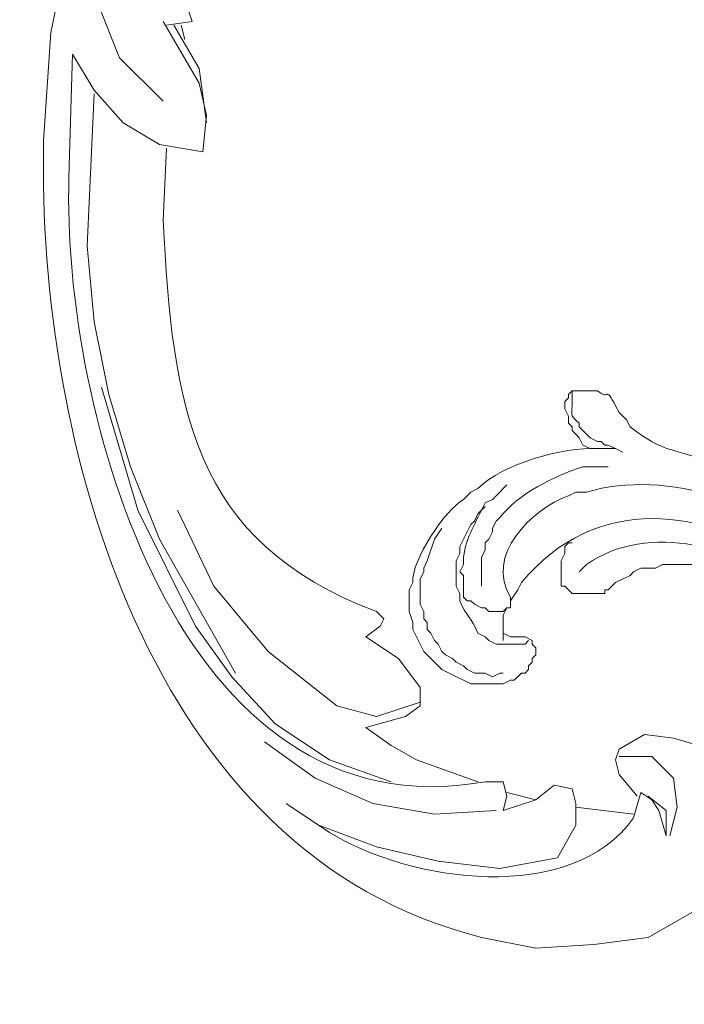
# Model space of a CAD drawing. Units: centimetres. Extents: x 205 to 372, y -62 to 174.
# Drawn here: x 265 to 272, y 10 to 19 of the extents above; entities that cross this region are included whole.
import ezdxf

# ---------------------------------------------------------------- set-up
doc = ezdxf.new("R2010")
doc.units = ezdxf.units.CM
doc.header["$MEASUREMENT"] = 0
doc.layers.add('layer 1', color=7, linetype='Continuous')

msp = doc.modelspace()

# ---------------------------------------------------------------- linework, layer by layer
at = {"layer": 'layer 1', "color": 250, "lineweight": 20}
msp.add_open_spline([(204.71474, -61.77029), (204.71474, -61.77029), (204.71474, 174.41542), (204.71474, 174.41542), (204.71474, 174.41542), (204.71474, 174.41542), (371.71473, 174.41542), (371.71473, 174.41542), (371.71473, 174.41542), (371.71473, 174.41542), (371.71473, -61.77029), (371.71473, -61.77029), (371.71473, -61.77029), (371.71473, -61.77029), (204.71474, -61.77029), (204.71474, -61.77029)], degree=3, knots=[0, 0, 0, 0, 0.2, 0.2, 0.2, 0.2, 0.4, 0.4, 0.4, 0.4, 0.6, 0.6, 0.6, 0.6, 1, 1, 1, 1], dxfattribs=at)
at = {"layer": 'layer 1', "lineweight": 20}
for points, knots in [([(266.86242, 19.60761), (266.86242, 19.60761), (267.03498, 20.60871), (267.03498, 20.60871), (267.03498, 20.60871), (267.03498, 20.60871), (267.34568, 21.60982), (267.34568, 21.60982), (267.34568, 21.60982), (267.34568, 21.60982), (267.75996, 22.57651), (267.75996, 22.57651), (267.75996, 22.57651), (267.75996, 22.57651), (268.2778, 23.47405), (268.2778, 23.47405), (268.2778, 23.47405), (268.2778, 23.47405), (268.9682, 24.26819), (268.9682, 24.26819), (268.9682, 24.26819), (268.9682, 24.26819), (269.38248, 24.57889), (269.38248, 24.57889), (269.38248, 24.57889), (269.38248, 24.57889), (269.90032, 24.68246), (269.90032, 24.68246), (269.90032, 24.68246), (269.90032, 24.68246), (270.14203, 24.61331), (270.14203, 24.61331), (270.14203, 24.61331), (270.14203, 24.61331), (270.31459, 24.40617), (270.31459, 24.40617), (270.31459, 24.40617), (270.31459, 24.40617), (270.41816, 24.33718), (270.41816, 24.33718), (270.41816, 24.33718), (270.41816, 24.33718), (270.55631, 24.33718), (270.55631, 24.33718), (270.55631, 24.33718), (270.55631, 24.33718), (270.79802, 24.40617), (270.79802, 24.40617), (270.79802, 24.40617), (270.79802, 24.40617), (270.936, 24.61331), (270.936, 24.61331), (270.936, 24.61331), (270.936, 24.61331), (270.97058, 24.8896), (270.97058, 24.8896), (270.97058, 24.8896), (270.97058, 24.8896), (270.90159, 25.13115), (270.90159, 25.13115), (270.90159, 25.13115), (269.14549, 27.24232), (266.85606, 23.73648), (266.34457, 22.19682), (266.34457, 22.19682), (266.34457, 22.19682), (265.99929, 21.23012), (265.99929, 21.23012), (265.99929, 21.23012), (265.99929, 21.23012), (265.58502, 19.22775), (265.58502, 19.22775), (265.58502, 19.22775), (265.58502, 19.22775), (265.51603, 18.19206), (265.51603, 18.19206), (265.51603, 18.19206), (265.45437, 15.31579), (266.51713, 11.38655), (269.69318, 10.59715), (269.69318, 10.59715), (269.69318, 10.59715), (270.21102, 10.49358), (270.21102, 10.49358), (270.21102, 10.49358), (270.21102, 10.49358), (270.76344, 10.52799), (270.76344, 10.52799), (270.76344, 10.52799), (270.76344, 10.52799), (271.28129, 10.59715), (271.28129, 10.59715), (271.28129, 10.59715), (271.28129, 10.59715), (271.76455, 10.87327), (271.76455, 10.87327), (271.76455, 10.87327), (271.76455, 10.87327), (272.07526, 11.25297), (272.07526, 11.25297), (272.07526, 11.25297), (272.07526, 11.25297), (272.14441, 11.77081), (272.14441, 11.77081), (272.14441, 11.77081), (272.14441, 11.77081), (272.10983, 12.01253), (272.10983, 12.01253), (272.10983, 12.01253), (272.10983, 12.01253), (271.97169, 12.25424), (271.97169, 12.25424), (271.97169, 12.25424), (271.97169, 12.25424), (271.76455, 12.4268), (271.76455, 12.4268), (271.76455, 12.4268), (271.76455, 12.4268), (271.523, 12.49579), (271.523, 12.49579), (271.523, 12.49579), (271.523, 12.49579), (271.24671, 12.53037), (271.24671, 12.53037), (271.24671, 12.53037), (271.24671, 12.53037), (271.00516, 12.39222), (271.00516, 12.39222), (271.00516, 12.39222), (271.00516, 12.39222), (270.97058, 12.28866), (270.97058, 12.28866), (270.97058, 12.28866), (270.97058, 12.28866), (271.00516, 12.15067), (271.00516, 12.15067), (271.00516, 12.15067), (271.00516, 12.15067), (271.17772, 11.94354), (271.17772, 11.94354)], [0, 0, 0, 0, 0.0277778, 0.0277778, 0.0277778, 0.0277778, 0.0555556, 0.0555556, 0.0555556, 0.0555556, 0.0833333, 0.0833333, 0.0833333, 0.0833333, 0.1111111, 0.1111111, 0.1111111, 0.1111111, 0.1388889, 0.1388889, 0.1388889, 0.1388889, 0.1666667, 0.1666667, 0.1666667, 0.1666667, 0.1944444, 0.1944444, 0.1944444, 0.1944444, 0.2222222, 0.2222222, 0.2222222, 0.2222222, 0.25, 0.25, 0.25, 0.25, 0.2777778, 0.2777778, 0.2777778, 0.2777778, 0.3055556, 0.3055556, 0.3055556, 0.3055556, 0.3333333, 0.3333333, 0.3333333, 0.3333333, 0.3611111, 0.3611111, 0.3611111, 0.3611111, 0.3888889, 0.3888889, 0.3888889, 0.3888889, 0.4166667, 0.4166667, 0.4166667, 0.4166667, 0.4444444, 0.4444444, 0.4444444, 0.4444444, 0.4722222, 0.4722222, 0.4722222, 0.4722222, 0.5, 0.5, 0.5, 0.5, 0.5277778, 0.5277778, 0.5277778, 0.5277778, 0.5555556, 0.5555556, 0.5555556, 0.5555556, 0.5833333, 0.5833333, 0.5833333, 0.5833333, 0.6111111, 0.6111111, 0.6111111, 0.6111111, 0.6388889, 0.6388889, 0.6388889, 0.6388889, 0.6666667, 0.6666667, 0.6666667, 0.6666667, 0.6944444, 0.6944444, 0.6944444, 0.6944444, 0.7222222, 0.7222222, 0.7222222, 0.7222222, 0.75, 0.75, 0.75, 0.75, 0.7777778, 0.7777778, 0.7777778, 0.7777778, 0.8055556, 0.8055556, 0.8055556, 0.8055556, 0.8333333, 0.8333333, 0.8333333, 0.8333333, 0.8611111, 0.8611111, 0.8611111, 0.8611111, 0.8888889, 0.8888889, 0.8888889, 0.8888889, 0.9166667, 0.9166667, 0.9166667, 0.9166667, 0.9444444, 0.9444444, 0.9444444, 0.9444444, 1, 1, 1, 1]), ([(266.93141, 19.33131), (266.93141, 19.33131), (266.82784, 19.64202), (266.82784, 19.64202), (266.82784, 19.64202), (266.02229, 20.90963), (266.91591, 22.77957), (267.5874, 23.88833), (267.5874, 23.88833), (267.5874, 23.88833), (268.03608, 24.40617), (268.03608, 24.40617)], [0, 0, 0, 0, 0.25, 0.25, 0.25, 0.25, 0.5, 0.5, 0.5, 0.5, 1, 1, 1, 1]), ([(266.65528, 18.57192), (266.65528, 18.57192), (266.24101, 18.98619), (266.24101, 18.98619), (266.24101, 18.98619), (266.24101, 18.98619), (266.03387, 19.50404), (266.03387, 19.50404), (266.03387, 19.50404), (266.03387, 19.50404), (265.9303, 20.05629), (265.9303, 20.05629), (265.9303, 20.05629), (265.9303, 20.05629), (265.96471, 20.64329), (265.96471, 20.64329)], [0, 0, 0, 0, 0.2, 0.2, 0.2, 0.2, 0.4, 0.4, 0.4, 0.4, 0.6, 0.6, 0.6, 0.6, 1, 1, 1, 1]), ([(267.03498, 18.08849), (267.03498, 18.08849), (267.06955, 18.43377), (267.06955, 18.43377), (267.06955, 18.43377), (267.06955, 18.43377), (267.0004, 18.74448), (267.0004, 18.74448), (267.0004, 18.74448), (267.0004, 18.74448), (266.65528, 19.33131), (266.65528, 19.33131)], [0, 0, 0, 0, 0.25, 0.25, 0.25, 0.25, 0.5, 0.5, 0.5, 0.5, 1, 1, 1, 1]), ([(267.06955, 18.36478), (267.06955, 18.36478), (267.0004, 18.88263), (267.0004, 18.88263), (267.0004, 18.88263), (267.0004, 18.88263), (266.75885, 19.2969), (266.75885, 19.2969)], [0, 0, 0, 0, 0.3333333, 0.3333333, 0.3333333, 0.3333333, 1, 1, 1, 1]), ([(269.90032, 11.80539), (269.90032, 11.80539), (269.93489, 11.94354), (269.93489, 11.94354), (269.93489, 11.94354), (269.93489, 11.94354), (269.90032, 12.08152), (269.90032, 12.08152), (269.90032, 12.08152), (269.90032, 12.08152), (269.72776, 12.08152), (269.72776, 12.08152), (269.72776, 12.08152), (266.79049, 11.54525), (265.68744, 15.6552), (265.75758, 17.84694), (265.75758, 17.84694), (265.75758, 17.84694), (265.79216, 19.02061), (265.79216, 19.02061)], [0, 0, 0, 0, 0.1666667, 0.1666667, 0.1666667, 0.1666667, 0.3333333, 0.3333333, 0.3333333, 0.3333333, 0.5, 0.5, 0.5, 0.5, 0.6666667, 0.6666667, 0.6666667, 0.6666667, 1, 1, 1, 1]), ([(265.79216, 19.02061), (265.79216, 19.02061), (265.99929, 18.67549), (265.99929, 18.67549), (265.99929, 18.67549), (265.99929, 18.67549), (266.27542, 18.36478), (266.27542, 18.36478), (266.27542, 18.36478), (266.27542, 18.36478), (266.6207, 18.15765), (266.6207, 18.15765), (266.6207, 18.15765), (266.6207, 18.15765), (267.03498, 18.08849), (267.03498, 18.08849)], [0, 0, 0, 0, 0.2, 0.2, 0.2, 0.2, 0.4, 0.4, 0.4, 0.4, 0.6, 0.6, 0.6, 0.6, 1, 1, 1, 1]), ([(265.99929, 18.64091), (265.99929, 18.64091), (265.9303, 17.19095), (265.9303, 17.19095), (265.9303, 17.19095), (265.9303, 17.19095), (265.99929, 16.46597), (265.99929, 16.46597), (265.99929, 16.46597), (265.99929, 16.46597), (266.13744, 15.77557), (266.13744, 15.77557), (266.13744, 15.77557), (266.13744, 15.77557), (266.34457, 15.08501), (266.34457, 15.08501), (266.34457, 15.08501), (266.34457, 15.08501), (266.6207, 14.3946), (266.6207, 14.3946), (266.6207, 14.3946), (266.6207, 14.3946), (267.34568, 13.1172), (267.34568, 13.1172)], [0, 0, 0, 0, 0.1428571, 0.1428571, 0.1428571, 0.1428571, 0.2857143, 0.2857143, 0.2857143, 0.2857143, 0.4285714, 0.4285714, 0.4285714, 0.4285714, 0.5714286, 0.5714286, 0.5714286, 0.5714286, 0.7142857, 0.7142857, 0.7142857, 0.7142857, 1, 1, 1, 1]), ([(268.5885, 13.46249), (268.5885, 13.46249), (268.72665, 13.56606), (268.72665, 13.56606), (268.72665, 13.56606), (268.72665, 13.56606), (268.76106, 13.63505), (268.76106, 13.63505), (268.76106, 13.63505), (268.76106, 13.63505), (268.69207, 13.7042), (268.69207, 13.7042), (268.69207, 13.7042), (266.91004, 14.36981), (266.75069, 15.67657), (266.65528, 17.43267), (266.65528, 17.43267), (266.65528, 17.43267), (266.68969, 18.12307), (266.68969, 18.12307)], [0, 0, 0, 0, 0.1666667, 0.1666667, 0.1666667, 0.1666667, 0.3333333, 0.3333333, 0.3333333, 0.3333333, 0.5, 0.5, 0.5, 0.5, 0.6666667, 0.6666667, 0.6666667, 0.6666667, 1, 1, 1, 1]), ([(273.45622, 10.11372), (273.45622, 10.11372), (273.42165, 10.11372), (273.42165, 10.11372), (273.42165, 10.11372), (273.42165, 10.11372), (273.28366, 10.25186), (273.28366, 10.25186), (273.28366, 10.25186), (273.28366, 10.25186), (273.28366, 10.28644), (273.28366, 10.28644), (273.28366, 10.28644), (273.28366, 10.28644), (273.24909, 10.28644), (273.24909, 10.28644), (273.24909, 10.28644), (273.24909, 10.28644), (273.24909, 10.32085), (273.24909, 10.32085), (273.24909, 10.32085), (273.24909, 10.32085), (273.1801, 10.32085), (273.1801, 10.32085), (273.1801, 10.32085), (273.14323, 10.27192), (273.02809, 10.27144), (273.04195, 10.18287), (273.04195, 10.18287), (273.04195, 10.18287), (273.00737, 10.1483), (273.00737, 10.1483), (273.00737, 10.1483), (273.00737, 10.1483), (273.00737, 9.90658), (273.00737, 9.90658), (273.00737, 9.90658), (273.00737, 9.90658), (273.07653, 9.83759), (273.07653, 9.83759), (273.07653, 9.83759), (273.07653, 9.83759), (273.07653, 9.80301), (273.07653, 9.80301), (273.07653, 9.80301), (273.07653, 9.80301), (273.11094, 9.80301), (273.11094, 9.80301), (273.11094, 9.80301), (273.11094, 9.80301), (273.1801, 9.73402), (273.1801, 9.73402), (273.1801, 9.73402), (273.1801, 9.73402), (273.21451, 9.73402), (273.21451, 9.73402), (273.21451, 9.73402), (273.40159, 9.62295), (273.48493, 9.67824), (273.69794, 9.66503), (273.69794, 9.66503), (273.69794, 9.66503), (273.76693, 9.69944), (273.76693, 9.69944), (273.76693, 9.69944), (273.76693, 9.69944), (273.83592, 9.73402), (273.83592, 9.73402), (273.83592, 9.73402), (273.98385, 9.79323), (274.17484, 9.96008), (274.28477, 10.0793), (274.28477, 10.0793), (274.28477, 10.0793), (274.31935, 10.1483), (274.31935, 10.1483), (274.31935, 10.1483), (274.31935, 10.1483), (274.38834, 10.21729), (274.38834, 10.21729), (274.38834, 10.21729), (274.38834, 10.21729), (274.42292, 10.28644), (274.42292, 10.28644), (274.42292, 10.28644), (274.83474, 11.00278), (274.81289, 11.70182), (274.52649, 12.46138), (274.52649, 12.46138), (274.52649, 12.46138), (274.45733, 12.59936), (274.45733, 12.59936), (274.45733, 12.59936), (274.45733, 12.59936), (274.42292, 12.73751), (274.42292, 12.73751), (274.42292, 12.73751), (274.42292, 12.73751), (274.35376, 12.91007), (274.35376, 12.91007), (274.35376, 12.91007), (274.35376, 12.91007), (274.28477, 13.04821), (274.28477, 13.04821), (274.28477, 13.04821), (273.88599, 13.81756), (273.15009, 14.56031), (272.35155, 14.91245), (272.35155, 14.91245), (272.35155, 14.91245), (272.2134, 14.98144), (272.2134, 14.98144), (272.2134, 14.98144), (272.2134, 14.98144), (272.07526, 15.05059), (272.07526, 15.05059), (272.07526, 15.05059), (272.07526, 15.05059), (271.9027, 15.11958), (271.9027, 15.11958), (271.9027, 15.11958), (271.44292, 15.28986), (271.47228, 15.19901), (271.10873, 15.46487), (271.10873, 15.46487), (271.10873, 15.46487), (271.07415, 15.53386), (271.07415, 15.53386), (271.07415, 15.53386), (271.07415, 15.53386), (271.00516, 15.60285), (271.00516, 15.60285), (271.00516, 15.60285), (270.84516, 15.90377), (270.94008, 15.69435), (270.79802, 15.80999), (270.79802, 15.80999), (270.79802, 15.80999), (270.55631, 15.80999), (270.55631, 15.80999)], [0, 0, 0, 0, 0.0277778, 0.0277778, 0.0277778, 0.0277778, 0.0555556, 0.0555556, 0.0555556, 0.0555556, 0.0833333, 0.0833333, 0.0833333, 0.0833333, 0.1111111, 0.1111111, 0.1111111, 0.1111111, 0.1388889, 0.1388889, 0.1388889, 0.1388889, 0.1666667, 0.1666667, 0.1666667, 0.1666667, 0.1944444, 0.1944444, 0.1944444, 0.1944444, 0.2222222, 0.2222222, 0.2222222, 0.2222222, 0.25, 0.25, 0.25, 0.25, 0.2777778, 0.2777778, 0.2777778, 0.2777778, 0.3055556, 0.3055556, 0.3055556, 0.3055556, 0.3333333, 0.3333333, 0.3333333, 0.3333333, 0.3611111, 0.3611111, 0.3611111, 0.3611111, 0.3888889, 0.3888889, 0.3888889, 0.3888889, 0.4166667, 0.4166667, 0.4166667, 0.4166667, 0.4444444, 0.4444444, 0.4444444, 0.4444444, 0.4722222, 0.4722222, 0.4722222, 0.4722222, 0.5, 0.5, 0.5, 0.5, 0.5277778, 0.5277778, 0.5277778, 0.5277778, 0.5555556, 0.5555556, 0.5555556, 0.5555556, 0.5833333, 0.5833333, 0.5833333, 0.5833333, 0.6111111, 0.6111111, 0.6111111, 0.6111111, 0.6388889, 0.6388889, 0.6388889, 0.6388889, 0.6666667, 0.6666667, 0.6666667, 0.6666667, 0.6944444, 0.6944444, 0.6944444, 0.6944444, 0.7222222, 0.7222222, 0.7222222, 0.7222222, 0.75, 0.75, 0.75, 0.75, 0.7777778, 0.7777778, 0.7777778, 0.7777778, 0.8055556, 0.8055556, 0.8055556, 0.8055556, 0.8333333, 0.8333333, 0.8333333, 0.8333333, 0.8611111, 0.8611111, 0.8611111, 0.8611111, 0.8888889, 0.8888889, 0.8888889, 0.8888889, 0.9166667, 0.9166667, 0.9166667, 0.9166667, 0.9444444, 0.9444444, 0.9444444, 0.9444444, 1, 1, 1, 1]), ([(268.83022, 12.08152), (268.83022, 12.08152), (268.24322, 12.28866), (268.24322, 12.28866), (268.24322, 12.28866), (268.24322, 12.28866), (267.72538, 12.63394), (267.72538, 12.63394), (267.72538, 12.63394), (267.72538, 12.63394), (267.31111, 13.08279), (267.31111, 13.08279), (267.31111, 13.08279), (267.31111, 13.08279), (266.96599, 13.56606), (266.96599, 13.56606), (266.96599, 13.56606), (266.96599, 13.56606), (266.41357, 14.67073), (266.41357, 14.67073), (266.41357, 14.67073), (266.41357, 14.67073), (266.06828, 15.84456), (266.06828, 15.84456)], [0, 0, 0, 0, 0.1428571, 0.1428571, 0.1428571, 0.1428571, 0.2857143, 0.2857143, 0.2857143, 0.2857143, 0.4285714, 0.4285714, 0.4285714, 0.4285714, 0.5714286, 0.5714286, 0.5714286, 0.5714286, 0.7142857, 0.7142857, 0.7142857, 0.7142857, 1, 1, 1, 1]), ([(270.72887, 15.25773), (270.72887, 15.25773), (270.65987, 15.29214), (270.65987, 15.29214), (270.65987, 15.29214), (270.65987, 15.29214), (270.6253, 15.3613), (270.6253, 15.3613), (270.6253, 15.3613), (270.6253, 15.3613), (270.59088, 15.39571), (270.59088, 15.39571), (270.59088, 15.39571), (270.59088, 15.39571), (270.55631, 15.43029), (270.55631, 15.43029), (270.55631, 15.43029), (270.55631, 15.43029), (270.55631, 15.46487), (270.55631, 15.46487), (270.55631, 15.46487), (270.55631, 15.46487), (270.52173, 15.49928), (270.52173, 15.49928), (270.52173, 15.49928), (270.52173, 15.49928), (270.52173, 15.56843), (270.52173, 15.56843), (270.52173, 15.56843), (270.52173, 15.56843), (270.48731, 15.63743), (270.48731, 15.63743), (270.48731, 15.63743), (270.48731, 15.63743), (270.48731, 15.70642), (270.48731, 15.70642), (270.48731, 15.70642), (270.48731, 15.70642), (270.52173, 15.74099), (270.52173, 15.74099), (270.52173, 15.74099), (270.52173, 15.74099), (270.52173, 15.77557), (270.52173, 15.77557), (270.52173, 15.77557), (270.52173, 15.77557), (270.55631, 15.80999), (270.55631, 15.80999)], [0, 0, 0, 0, 0.0769231, 0.0769231, 0.0769231, 0.0769231, 0.1538462, 0.1538462, 0.1538462, 0.1538462, 0.2307692, 0.2307692, 0.2307692, 0.2307692, 0.3076923, 0.3076923, 0.3076923, 0.3076923, 0.3846154, 0.3846154, 0.3846154, 0.3846154, 0.4615385, 0.4615385, 0.4615385, 0.4615385, 0.5384615, 0.5384615, 0.5384615, 0.5384615, 0.6153846, 0.6153846, 0.6153846, 0.6153846, 0.6923077, 0.6923077, 0.6923077, 0.6923077, 0.7692308, 0.7692308, 0.7692308, 0.7692308, 0.8461538, 0.8461538, 0.8461538, 0.8461538, 1, 1, 1, 1]), ([(270.55631, 15.80999), (270.55631, 15.80999), (270.55631, 15.70642), (270.55631, 15.70642), (270.55631, 15.70642), (270.56316, 15.59029), (270.5183, 15.58442), (270.6253, 15.49928), (270.6253, 15.49928), (270.6253, 15.49928), (270.6253, 15.46487), (270.6253, 15.46487), (270.6253, 15.46487), (270.6253, 15.46487), (270.65987, 15.43029), (270.65987, 15.43029), (270.65987, 15.43029), (270.65987, 15.43029), (270.69445, 15.39571), (270.69445, 15.39571), (270.69445, 15.39571), (270.69445, 15.39571), (270.72887, 15.3613), (270.72887, 15.3613), (270.72887, 15.3613), (270.72887, 15.3613), (270.79802, 15.32672), (270.79802, 15.32672), (270.79802, 15.32672), (270.79802, 15.32672), (270.83243, 15.32672), (270.83243, 15.32672), (270.83243, 15.32672), (270.83243, 15.32672), (270.86701, 15.29214), (270.86701, 15.29214), (270.86701, 15.29214), (270.86701, 15.29214), (270.90159, 15.29214), (270.90159, 15.29214), (270.90159, 15.29214), (270.90159, 15.29214), (270.97058, 15.25773), (270.97058, 15.25773)], [0, 0, 0, 0, 0.0833333, 0.0833333, 0.0833333, 0.0833333, 0.1666667, 0.1666667, 0.1666667, 0.1666667, 0.25, 0.25, 0.25, 0.25, 0.3333333, 0.3333333, 0.3333333, 0.3333333, 0.4166667, 0.4166667, 0.4166667, 0.4166667, 0.5, 0.5, 0.5, 0.5, 0.5833333, 0.5833333, 0.5833333, 0.5833333, 0.6666667, 0.6666667, 0.6666667, 0.6666667, 0.75, 0.75, 0.75, 0.75, 0.8333333, 0.8333333, 0.8333333, 0.8333333, 1, 1, 1, 1]), ([(269.90032, 13.49706), (269.90032, 13.49706), (269.96947, 13.46249), (269.96947, 13.46249), (269.96947, 13.46249), (269.96947, 13.46249), (270.10745, 13.46249), (270.10745, 13.46249), (270.10745, 13.46249), (270.10745, 13.46249), (270.17661, 13.42791), (270.17661, 13.42791), (270.17661, 13.42791), (270.17661, 13.42791), (270.17661, 13.3935), (270.17661, 13.3935), (270.17661, 13.3935), (270.17661, 13.3935), (270.21102, 13.35892), (270.21102, 13.35892), (270.21102, 13.35892), (270.21102, 13.35892), (270.21102, 13.28993), (270.21102, 13.28993), (270.21102, 13.28993), (270.21102, 13.28993), (270.17661, 13.25535), (270.17661, 13.25535), (270.17661, 13.25535), (270.17661, 13.25535), (270.17661, 13.22077), (270.17661, 13.22077), (270.17661, 13.22077), (270.17661, 13.22077), (270.14203, 13.18636), (270.14203, 13.18636), (270.14203, 13.18636), (270.14203, 13.18636), (270.14203, 13.15178), (270.14203, 13.15178), (270.14203, 13.15178), (270.14203, 13.15178), (270.10745, 13.1172), (270.10745, 13.1172), (270.10745, 13.1172), (270.10745, 13.1172), (270.07304, 13.1172), (270.07304, 13.1172), (270.07304, 13.1172), (270.07304, 13.1172), (270.00389, 13.04821), (270.00389, 13.04821), (270.00389, 13.04821), (270.00389, 13.04821), (269.96947, 13.04821), (269.96947, 13.04821), (269.96947, 13.04821), (269.96947, 13.04821), (269.90032, 13.01364), (269.90032, 13.01364), (269.90032, 13.01364), (269.90032, 13.01364), (269.58961, 13.01364), (269.58961, 13.01364), (269.58961, 13.01364), (269.58961, 13.01364), (269.38248, 13.1172), (269.38248, 13.1172), (269.38248, 13.1172), (269.38248, 13.1172), (269.31348, 13.15178), (269.31348, 13.15178), (269.31348, 13.15178), (269.31348, 13.15178), (269.14092, 13.32434), (269.14092, 13.32434), (269.14092, 13.32434), (269.14092, 13.32434), (269.03736, 13.53148), (269.03736, 13.53148), (269.03736, 13.53148), (269.03736, 13.53148), (269.03736, 13.60063), (269.03736, 13.60063), (269.03736, 13.60063), (269.03736, 13.60063), (269.00278, 13.7042), (269.00278, 13.7042), (269.00278, 13.7042), (269.00278, 13.7042), (269.00278, 13.91134), (269.00278, 13.91134), (269.00278, 13.91134), (269.00278, 13.91134), (269.03736, 13.98033), (269.03736, 13.98033), (269.03736, 13.98033), (269.01827, 14.18975), (269.34806, 14.67253), (269.52062, 14.7743), (269.52062, 14.7743), (269.52062, 14.7743), (269.58961, 14.84345), (269.58961, 14.84345), (269.58961, 14.84345), (269.58961, 14.84345), (269.65877, 14.87787), (269.65877, 14.87787), (269.65877, 14.87787), (269.89347, 15.11273), (270.47117, 15.27616), (270.79802, 15.25773), (270.79802, 15.25773), (270.79802, 15.25773), (270.97058, 15.25773), (270.97058, 15.25773), (270.97058, 15.25773), (270.97058, 15.25773), (271.03957, 15.22315), (271.03957, 15.22315)], [0, 0, 0, 0, 0.0322581, 0.0322581, 0.0322581, 0.0322581, 0.0645161, 0.0645161, 0.0645161, 0.0645161, 0.0967742, 0.0967742, 0.0967742, 0.0967742, 0.1290323, 0.1290323, 0.1290323, 0.1290323, 0.1612903, 0.1612903, 0.1612903, 0.1612903, 0.1935484, 0.1935484, 0.1935484, 0.1935484, 0.2258065, 0.2258065, 0.2258065, 0.2258065, 0.2580645, 0.2580645, 0.2580645, 0.2580645, 0.2903226, 0.2903226, 0.2903226, 0.2903226, 0.3225806, 0.3225806, 0.3225806, 0.3225806, 0.3548387, 0.3548387, 0.3548387, 0.3548387, 0.3870968, 0.3870968, 0.3870968, 0.3870968, 0.4193548, 0.4193548, 0.4193548, 0.4193548, 0.4516129, 0.4516129, 0.4516129, 0.4516129, 0.483871, 0.483871, 0.483871, 0.483871, 0.516129, 0.516129, 0.516129, 0.516129, 0.5483871, 0.5483871, 0.5483871, 0.5483871, 0.5806452, 0.5806452, 0.5806452, 0.5806452, 0.6129032, 0.6129032, 0.6129032, 0.6129032, 0.6451613, 0.6451613, 0.6451613, 0.6451613, 0.6774194, 0.6774194, 0.6774194, 0.6774194, 0.7096774, 0.7096774, 0.7096774, 0.7096774, 0.7419355, 0.7419355, 0.7419355, 0.7419355, 0.7741935, 0.7741935, 0.7741935, 0.7741935, 0.8064516, 0.8064516, 0.8064516, 0.8064516, 0.8387097, 0.8387097, 0.8387097, 0.8387097, 0.8709677, 0.8709677, 0.8709677, 0.8709677, 0.9032258, 0.9032258, 0.9032258, 0.9032258, 0.9354839, 0.9354839, 0.9354839, 0.9354839, 1, 1, 1, 1]), ([(273.45622, 10.11372), (273.45622, 10.11372), (273.4908, 10.11372), (273.4908, 10.11372), (273.4908, 10.11372), (273.4908, 10.11372), (273.52522, 10.0793), (273.52522, 10.0793), (273.52522, 10.0793), (273.52522, 10.0793), (273.69794, 10.0793), (273.69794, 10.0793), (273.69794, 10.0793), (273.69794, 10.0793), (273.76693, 10.11372), (273.76693, 10.11372), (273.76693, 10.11372), (273.76693, 10.11372), (273.83592, 10.1483), (273.83592, 10.1483), (273.83592, 10.1483), (273.83592, 10.1483), (273.90507, 10.1483), (273.90507, 10.1483), (273.90507, 10.1483), (273.90507, 10.1483), (274.00864, 10.25186), (274.00864, 10.25186), (274.00864, 10.25186), (274.00864, 10.25186), (274.07763, 10.28644), (274.07763, 10.28644), (274.07763, 10.28644), (274.07763, 10.28644), (274.14663, 10.35543), (274.14663, 10.35543), (274.14663, 10.35543), (274.14663, 10.35543), (274.1812, 10.42442), (274.1812, 10.42442), (274.1812, 10.42442), (274.31462, 10.55278), (274.32962, 10.71556), (274.42292, 10.87327), (274.42292, 10.87327), (274.42292, 10.87327), (274.42292, 10.94227), (274.42292, 10.94227), (274.42292, 10.94227), (274.42292, 10.94227), (274.45733, 11.01142), (274.45733, 11.01142), (274.45733, 11.01142), (274.45733, 11.01142), (274.45733, 11.18398), (274.45733, 11.18398), (274.45733, 11.18398), (274.59254, 12.14203), (274.02985, 13.02636), (273.45622, 13.73862), (273.45622, 13.73862), (273.45622, 13.73862), (273.24909, 13.94575), (273.24909, 13.94575), (273.24909, 13.94575), (273.24909, 13.94575), (273.11094, 14.04932), (273.11094, 14.04932), (273.11094, 14.04932), (273.11094, 14.04932), (273.00737, 14.15289), (273.00737, 14.15289), (273.00737, 14.15289), (272.46882, 14.72782), (271.45678, 15.07179), (270.69445, 14.84345), (270.69445, 14.84345), (270.69445, 14.84345), (270.59088, 14.84345), (270.59088, 14.84345), (270.59088, 14.84345), (270.59088, 14.84345), (270.52173, 14.80888), (270.52173, 14.80888), (270.52173, 14.80888), (270.16845, 14.68003), (269.71977, 14.23232), (269.96947, 13.84218), (269.96947, 13.84218), (269.96947, 13.84218), (269.96947, 13.73862), (269.96947, 13.73862), (269.96947, 13.73862), (269.96947, 13.73862), (269.93489, 13.73862), (269.93489, 13.73862), (269.93489, 13.73862), (269.93489, 13.73862), (269.90032, 13.7042), (269.90032, 13.7042), (269.90032, 13.7042), (269.90032, 13.7042), (269.76234, 13.7042), (269.76234, 13.7042), (269.76234, 13.7042), (269.76234, 13.7042), (269.72776, 13.73862), (269.72776, 13.73862), (269.72776, 13.73862), (269.72776, 13.73862), (269.69318, 13.73862), (269.69318, 13.73862), (269.69318, 13.73862), (269.69318, 13.73862), (269.62419, 13.77319), (269.62419, 13.77319), (269.62419, 13.77319), (269.62419, 13.77319), (269.58961, 13.80777), (269.58961, 13.80777), (269.58961, 13.80777), (269.58961, 13.80777), (269.5552, 13.80777), (269.5552, 13.80777)], [0, 0, 0, 0, 0.03125, 0.03125, 0.03125, 0.03125, 0.0625, 0.0625, 0.0625, 0.0625, 0.09375, 0.09375, 0.09375, 0.09375, 0.125, 0.125, 0.125, 0.125, 0.15625, 0.15625, 0.15625, 0.15625, 0.1875, 0.1875, 0.1875, 0.1875, 0.21875, 0.21875, 0.21875, 0.21875, 0.25, 0.25, 0.25, 0.25, 0.28125, 0.28125, 0.28125, 0.28125, 0.3125, 0.3125, 0.3125, 0.3125, 0.34375, 0.34375, 0.34375, 0.34375, 0.375, 0.375, 0.375, 0.375, 0.40625, 0.40625, 0.40625, 0.40625, 0.4375, 0.4375, 0.4375, 0.4375, 0.46875, 0.46875, 0.46875, 0.46875, 0.5, 0.5, 0.5, 0.5, 0.53125, 0.53125, 0.53125, 0.53125, 0.5625, 0.5625, 0.5625, 0.5625, 0.59375, 0.59375, 0.59375, 0.59375, 0.625, 0.625, 0.625, 0.625, 0.65625, 0.65625, 0.65625, 0.65625, 0.6875, 0.6875, 0.6875, 0.6875, 0.71875, 0.71875, 0.71875, 0.71875, 0.75, 0.75, 0.75, 0.75, 0.78125, 0.78125, 0.78125, 0.78125, 0.8125, 0.8125, 0.8125, 0.8125, 0.84375, 0.84375, 0.84375, 0.84375, 0.875, 0.875, 0.875, 0.875, 0.90625, 0.90625, 0.90625, 0.90625, 0.9375, 0.9375, 0.9375, 0.9375, 1, 1, 1, 1]), ([(269.69318, 13.94575), (269.69318, 13.94575), (269.69318, 14.22204), (269.69318, 14.22204), (269.69318, 14.22204), (269.69318, 14.22204), (269.72776, 14.29103), (269.72776, 14.29103), (269.72776, 14.29103), (269.72776, 14.29103), (269.72776, 14.36003), (269.72776, 14.36003), (269.72776, 14.36003), (269.72776, 14.36003), (269.76234, 14.3946), (269.76234, 14.3946), (269.76234, 14.3946), (269.76234, 14.3946), (269.79675, 14.46359), (269.79675, 14.46359), (269.79675, 14.46359), (269.79675, 14.46359), (269.79675, 14.49817), (269.79675, 14.49817), (269.79675, 14.49817), (269.79675, 14.49817), (269.83133, 14.56716), (269.83133, 14.56716), (269.83133, 14.56716), (269.83133, 14.56716), (269.8659, 14.60174), (269.8659, 14.60174), (269.8659, 14.60174), (270.05119, 14.83073), (270.38489, 14.99873), (270.65987, 15.08501), (270.65987, 15.08501), (270.65987, 15.08501), (270.90159, 15.08501), (270.90159, 15.08501)], [0, 0, 0, 0, 0.0909091, 0.0909091, 0.0909091, 0.0909091, 0.1818182, 0.1818182, 0.1818182, 0.1818182, 0.2727273, 0.2727273, 0.2727273, 0.2727273, 0.3636364, 0.3636364, 0.3636364, 0.3636364, 0.4545455, 0.4545455, 0.4545455, 0.4545455, 0.5454545, 0.5454545, 0.5454545, 0.5454545, 0.6363636, 0.6363636, 0.6363636, 0.6363636, 0.7272727, 0.7272727, 0.7272727, 0.7272727, 0.8181818, 0.8181818, 0.8181818, 0.8181818, 1, 1, 1, 1]), ([(270.14203, 13.42791), (270.14203, 13.42791), (270.10745, 13.3935), (270.10745, 13.3935), (270.10745, 13.3935), (270.10745, 13.3935), (269.83133, 13.3935), (269.83133, 13.3935), (269.83133, 13.3935), (269.83133, 13.3935), (269.76234, 13.42791), (269.76234, 13.42791), (269.76234, 13.42791), (269.76234, 13.42791), (269.72776, 13.46249), (269.72776, 13.46249), (269.72776, 13.46249), (269.72776, 13.46249), (269.65877, 13.49706), (269.65877, 13.49706), (269.65877, 13.49706), (269.59418, 13.65185), (269.55047, 13.65299), (269.48604, 13.80777), (269.48604, 13.80777), (269.48604, 13.80777), (269.48604, 13.87676), (269.48604, 13.87676), (269.48604, 13.87676), (269.48604, 13.87676), (269.45163, 13.94575), (269.45163, 13.94575), (269.45163, 13.94575), (269.45163, 13.94575), (269.45163, 14.18747), (269.45163, 14.18747), (269.45163, 14.18747), (269.45163, 14.18747), (269.48604, 14.25646), (269.48604, 14.25646), (269.48604, 14.25646), (269.48604, 14.25646), (269.48604, 14.32561), (269.48604, 14.32561), (269.48604, 14.32561), (269.48604, 14.32561), (269.58961, 14.53275), (269.58961, 14.53275), (269.58961, 14.53275), (269.58961, 14.53275), (269.62419, 14.56716), (269.62419, 14.56716), (269.62419, 14.56716), (269.62419, 14.56716), (269.65877, 14.63632), (269.65877, 14.63632), (269.65877, 14.63632), (269.65877, 14.63632), (269.69318, 14.67073), (269.69318, 14.67073), (269.69318, 14.67073), (269.69318, 14.67073), (269.72776, 14.73989), (269.72776, 14.73989), (269.72776, 14.73989), (269.72776, 14.73989), (269.79675, 14.7743), (269.79675, 14.7743), (269.79675, 14.7743), (269.79675, 14.7743), (269.83133, 14.80888), (269.83133, 14.80888), (269.83133, 14.80888), (269.83133, 14.80888), (269.93489, 14.91245), (269.93489, 14.91245)], [0, 0, 0, 0, 0.05, 0.05, 0.05, 0.05, 0.1, 0.1, 0.1, 0.1, 0.15, 0.15, 0.15, 0.15, 0.2, 0.2, 0.2, 0.2, 0.25, 0.25, 0.25, 0.25, 0.3, 0.3, 0.3, 0.3, 0.35, 0.35, 0.35, 0.35, 0.4, 0.4, 0.4, 0.4, 0.45, 0.45, 0.45, 0.45, 0.5, 0.5, 0.5, 0.5, 0.55, 0.55, 0.55, 0.55, 0.6, 0.6, 0.6, 0.6, 0.65, 0.65, 0.65, 0.65, 0.7, 0.7, 0.7, 0.7, 0.75, 0.75, 0.75, 0.75, 0.8, 0.8, 0.8, 0.8, 0.85, 0.85, 0.85, 0.85, 0.9, 0.9, 0.9, 0.9, 1, 1, 1, 1]), ([(274.1812, 10.76971), (274.1812, 10.76971), (274.1812, 10.87327), (274.1812, 10.87327), (274.1812, 10.87327), (274.1812, 10.87327), (274.21578, 10.97684), (274.21578, 10.97684), (274.21578, 10.97684), (274.51833, 12.08902), (273.60872, 13.31521), (272.83481, 14.01491), (272.83481, 14.01491), (272.83481, 14.01491), (272.73124, 14.0839), (272.73124, 14.0839), (272.73124, 14.0839), (272.73124, 14.0839), (272.66225, 14.11848), (272.66225, 14.11848), (272.66225, 14.11848), (271.82327, 14.70939), (270.77894, 14.83253), (270.07304, 13.98033), (270.07304, 13.98033), (270.07304, 13.98033), (270.03846, 13.91134), (270.03846, 13.91134), (270.03846, 13.91134), (270.03846, 13.91134), (269.96947, 13.80777), (269.96947, 13.80777)], [0, 0, 0, 0, 0.1111111, 0.1111111, 0.1111111, 0.1111111, 0.2222222, 0.2222222, 0.2222222, 0.2222222, 0.3333333, 0.3333333, 0.3333333, 0.3333333, 0.4444444, 0.4444444, 0.4444444, 0.4444444, 0.5555556, 0.5555556, 0.5555556, 0.5555556, 0.6666667, 0.6666667, 0.6666667, 0.6666667, 0.7777778, 0.7777778, 0.7777778, 0.7777778, 1, 1, 1, 1]), ([(269.10635, 12.84108), (269.10635, 12.84108), (268.69207, 12.70293), (268.69207, 12.70293), (268.69207, 12.70293), (268.69207, 12.70293), (268.31238, 12.8065), (268.31238, 12.8065), (268.31238, 12.8065), (268.31238, 12.8065), (267.65639, 13.32434), (267.65639, 13.32434), (267.65639, 13.32434), (267.65639, 13.32434), (267.13855, 13.94575), (267.13855, 13.94575), (267.13855, 13.94575), (267.13855, 13.94575), (266.79326, 14.67073), (266.79326, 14.67073)], [0, 0, 0, 0, 0.1666667, 0.1666667, 0.1666667, 0.1666667, 0.3333333, 0.3333333, 0.3333333, 0.3333333, 0.5, 0.5, 0.5, 0.5, 0.6666667, 0.6666667, 0.6666667, 0.6666667, 1, 1, 1, 1]), ([(269.72776, 14.70531), (269.72776, 14.70531), (269.69318, 14.67073), (269.69318, 14.67073), (269.69318, 14.67073), (269.61147, 14.50502), (269.51132, 14.34518), (269.52062, 14.15289), (269.52062, 14.15289), (269.52062, 14.15289), (269.48604, 14.0839), (269.48604, 14.0839), (269.48604, 14.0839), (269.48604, 14.0839), (269.52062, 14.04932), (269.52062, 14.04932), (269.52062, 14.04932), (269.52062, 14.04932), (269.52062, 13.84218), (269.52062, 13.84218), (269.52062, 13.84218), (269.52062, 13.84218), (269.5552, 13.80777), (269.5552, 13.80777)], [0, 0, 0, 0, 0.1428571, 0.1428571, 0.1428571, 0.1428571, 0.2857143, 0.2857143, 0.2857143, 0.2857143, 0.4285714, 0.4285714, 0.4285714, 0.4285714, 0.5714286, 0.5714286, 0.5714286, 0.5714286, 0.7142857, 0.7142857, 0.7142857, 0.7142857, 1, 1, 1, 1]), ([(272.83481, 13.80777), (272.83481, 13.80777), (272.69667, 13.91134), (272.69667, 13.91134), (272.69667, 13.91134), (272.15991, 14.31061), (271.2865, 14.56945), (270.69445, 14.15289), (270.69445, 14.15289), (270.69445, 14.15289), (270.6253, 14.0839), (270.6253, 14.0839)], [0, 0, 0, 0, 0.25, 0.25, 0.25, 0.25, 0.5, 0.5, 0.5, 0.5, 1, 1, 1, 1]), ([(269.90032, 13.1172), (269.90032, 13.1172), (269.8659, 13.1172), (269.8659, 13.1172), (269.8659, 13.1172), (269.8659, 13.1172), (269.79675, 13.08279), (269.79675, 13.08279), (269.79675, 13.08279), (269.79675, 13.08279), (269.72776, 13.1172), (269.72776, 13.1172), (269.72776, 13.1172), (269.72776, 13.1172), (269.62419, 13.1172), (269.62419, 13.1172), (269.62419, 13.1172), (269.62419, 13.1172), (269.5552, 13.15178), (269.5552, 13.15178), (269.5552, 13.15178), (269.5552, 13.15178), (269.52062, 13.18636), (269.52062, 13.18636), (269.52062, 13.18636), (269.52062, 13.18636), (269.45163, 13.22077), (269.45163, 13.22077), (269.45163, 13.22077), (269.45163, 13.22077), (269.41705, 13.25535), (269.41705, 13.25535), (269.41705, 13.25535), (269.41705, 13.25535), (269.34806, 13.28993), (269.34806, 13.28993), (269.34806, 13.28993), (269.34806, 13.28993), (269.31348, 13.32434), (269.31348, 13.32434), (269.31348, 13.32434), (269.31348, 13.32434), (269.27891, 13.3935), (269.27891, 13.3935), (269.27891, 13.3935), (269.27891, 13.3935), (269.24449, 13.42791), (269.24449, 13.42791), (269.24449, 13.42791), (269.24449, 13.42791), (269.20992, 13.49706), (269.20992, 13.49706), (269.20992, 13.49706), (269.20992, 13.49706), (269.17534, 13.53148), (269.17534, 13.53148), (269.17534, 13.53148), (269.17534, 13.53148), (269.17534, 13.60063), (269.17534, 13.60063), (269.17534, 13.60063), (269.17534, 13.60063), (269.14092, 13.63505), (269.14092, 13.63505), (269.14092, 13.63505), (269.14092, 13.63505), (269.14092, 13.7042), (269.14092, 13.7042), (269.14092, 13.7042), (269.14092, 13.7042), (269.10635, 13.77319), (269.10635, 13.77319), (269.10635, 13.77319), (269.10635, 13.77319), (269.10635, 14.01491), (269.10635, 14.01491), (269.10635, 14.01491), (269.10635, 14.01491), (269.14092, 14.0839), (269.14092, 14.0839), (269.14092, 14.0839), (269.14092, 14.0839), (269.14092, 14.11848), (269.14092, 14.11848), (269.14092, 14.11848), (269.14092, 14.11848), (269.17534, 14.18747), (269.17534, 14.18747), (269.17534, 14.18747), (269.17534, 14.18747), (269.24449, 14.3946), (269.24449, 14.3946), (269.24449, 14.3946), (269.24449, 14.3946), (269.31348, 14.49817), (269.31348, 14.49817)], [0, 0, 0, 0, 0.04, 0.04, 0.04, 0.04, 0.08, 0.08, 0.08, 0.08, 0.12, 0.12, 0.12, 0.12, 0.16, 0.16, 0.16, 0.16, 0.2, 0.2, 0.2, 0.2, 0.24, 0.24, 0.24, 0.24, 0.28, 0.28, 0.28, 0.28, 0.32, 0.32, 0.32, 0.32, 0.36, 0.36, 0.36, 0.36, 0.4, 0.4, 0.4, 0.4, 0.44, 0.44, 0.44, 0.44, 0.48, 0.48, 0.48, 0.48, 0.52, 0.52, 0.52, 0.52, 0.56, 0.56, 0.56, 0.56, 0.6, 0.6, 0.6, 0.6, 0.64, 0.64, 0.64, 0.64, 0.68, 0.68, 0.68, 0.68, 0.72, 0.72, 0.72, 0.72, 0.76, 0.76, 0.76, 0.76, 0.8, 0.8, 0.8, 0.8, 0.84, 0.84, 0.84, 0.84, 0.88, 0.88, 0.88, 0.88, 0.92, 0.92, 0.92, 0.92, 1, 1, 1, 1]), ([(273.59437, 12.87565), (273.59437, 12.87565), (273.45622, 13.08279), (273.45622, 13.08279), (273.45622, 13.08279), (273.13459, 13.4545), (272.69781, 13.86698), (272.2134, 14.01491), (272.2134, 14.01491), (272.2134, 14.01491), (272.10983, 14.04932), (272.10983, 14.04932), (272.10983, 14.04932), (272.10983, 14.04932), (271.97169, 14.0839), (271.97169, 14.0839), (271.97169, 14.0839), (271.97169, 14.0839), (271.86812, 14.11848), (271.86812, 14.11848), (271.86812, 14.11848), (271.86812, 14.11848), (271.73014, 14.15289), (271.73014, 14.15289), (271.73014, 14.15289), (271.73014, 14.15289), (271.41943, 14.15289), (271.41943, 14.15289), (271.41943, 14.15289), (271.41943, 14.15289), (271.35028, 14.11848), (271.35028, 14.11848), (271.35028, 14.11848), (271.35028, 14.11848), (271.21229, 14.11848), (271.21229, 14.11848), (271.21229, 14.11848), (271.21229, 14.11848), (271.14314, 14.0839), (271.14314, 14.0839), (271.14314, 14.0839), (271.14314, 14.0839), (271.10873, 14.04932), (271.10873, 14.04932), (271.10873, 14.04932), (271.10873, 14.04932), (270.97058, 13.98033), (270.97058, 13.98033), (270.97058, 13.98033), (270.97058, 13.98033), (270.90159, 13.91134), (270.90159, 13.91134), (270.90159, 13.91134), (270.90159, 13.91134), (270.86701, 13.91134), (270.86701, 13.91134), (270.86701, 13.91134), (270.86701, 13.91134), (270.86701, 13.87676), (270.86701, 13.87676), (270.86701, 13.87676), (270.86701, 13.87676), (270.55631, 13.87676), (270.55631, 13.87676), (270.55631, 13.87676), (270.55631, 13.87676), (270.48731, 13.94575), (270.48731, 13.94575), (270.48731, 13.94575), (270.48731, 13.94575), (270.45274, 13.94575), (270.45274, 13.94575), (270.45274, 13.94575), (270.45274, 13.94575), (270.45274, 14.18747), (270.45274, 14.18747), (270.45274, 14.18747), (270.45274, 14.18747), (270.48731, 14.25646), (270.48731, 14.25646), (270.48731, 14.25646), (270.48731, 14.25646), (270.48731, 14.32561), (270.48731, 14.32561), (270.48731, 14.32561), (270.48731, 14.32561), (270.52173, 14.36003), (270.52173, 14.36003), (270.52173, 14.36003), (270.52173, 14.36003), (270.55631, 14.36003), (270.55631, 14.36003)], [0, 0, 0, 0, 0.0416667, 0.0416667, 0.0416667, 0.0416667, 0.0833333, 0.0833333, 0.0833333, 0.0833333, 0.125, 0.125, 0.125, 0.125, 0.1666667, 0.1666667, 0.1666667, 0.1666667, 0.2083333, 0.2083333, 0.2083333, 0.2083333, 0.25, 0.25, 0.25, 0.25, 0.2916667, 0.2916667, 0.2916667, 0.2916667, 0.3333333, 0.3333333, 0.3333333, 0.3333333, 0.375, 0.375, 0.375, 0.375, 0.4166667, 0.4166667, 0.4166667, 0.4166667, 0.4583333, 0.4583333, 0.4583333, 0.4583333, 0.5, 0.5, 0.5, 0.5, 0.5416667, 0.5416667, 0.5416667, 0.5416667, 0.5833333, 0.5833333, 0.5833333, 0.5833333, 0.625, 0.625, 0.625, 0.625, 0.6666667, 0.6666667, 0.6666667, 0.6666667, 0.7083333, 0.7083333, 0.7083333, 0.7083333, 0.75, 0.75, 0.75, 0.75, 0.7916667, 0.7916667, 0.7916667, 0.7916667, 0.8333333, 0.8333333, 0.8333333, 0.8333333, 0.875, 0.875, 0.875, 0.875, 0.9166667, 0.9166667, 0.9166667, 0.9166667, 1, 1, 1, 1]), ([(269.93489, 13.73862), (269.93489, 13.73862), (269.90032, 13.66962), (269.90032, 13.66962), (269.90032, 13.66962), (269.90032, 13.66962), (269.90032, 13.42791), (269.90032, 13.42791)], [0, 0, 0, 0, 0.3333333, 0.3333333, 0.3333333, 0.3333333, 1, 1, 1, 1]), ([(268.5885, 12.59936), (268.5885, 12.59936), (268.9682, 12.70293), (268.9682, 12.70293), (268.9682, 12.70293), (268.9682, 12.70293), (269.10635, 12.8065), (269.10635, 12.8065), (269.10635, 12.8065), (269.10635, 12.8065), (269.10635, 12.97922), (269.10635, 12.97922), (269.10635, 12.97922), (269.10635, 12.97922), (268.89921, 13.25535), (268.89921, 13.25535), (268.89921, 13.25535), (268.89921, 13.25535), (268.5885, 13.46249), (268.5885, 13.46249)], [0, 0, 0, 0, 0.1666667, 0.1666667, 0.1666667, 0.1666667, 0.3333333, 0.3333333, 0.3333333, 0.3333333, 0.5, 0.5, 0.5, 0.5, 0.6666667, 0.6666667, 0.6666667, 0.6666667, 1, 1, 1, 1]), ([(269.65877, 12.08152), (269.65877, 12.08152), (269.07177, 12.28866), (269.07177, 12.28866), (269.07177, 12.28866), (269.07177, 12.28866), (268.83022, 12.4268), (268.83022, 12.4268), (268.83022, 12.4268), (268.83022, 12.4268), (268.5885, 12.59936), (268.5885, 12.59936)], [0, 0, 0, 0, 0.25, 0.25, 0.25, 0.25, 0.5, 0.5, 0.5, 0.5, 1, 1, 1, 1]), ([(267.62181, 12.46138), (267.62181, 12.46138), (268.10524, 12.1161), (268.10524, 12.1161), (268.10524, 12.1161), (268.10524, 12.1161), (268.6575, 11.87438), (268.6575, 11.87438), (268.6575, 11.87438), (268.6575, 11.87438), (269.24449, 11.77081), (269.24449, 11.77081), (269.24449, 11.77081), (269.24449, 11.77081), (269.83133, 11.80539), (269.83133, 11.80539)], [0, 0, 0, 0, 0.2, 0.2, 0.2, 0.2, 0.4, 0.4, 0.4, 0.4, 0.6, 0.6, 0.6, 0.6, 1, 1, 1, 1]), ([(271.48842, 11.56368), (271.48842, 11.56368), (271.55741, 11.83997), (271.55741, 11.83997), (271.55741, 11.83997), (271.55741, 11.83997), (271.523, 12.1161), (271.523, 12.1161), (271.523, 12.1161), (271.523, 12.1161), (271.31586, 12.32323), (271.31586, 12.32323), (271.31586, 12.32323), (271.31586, 12.32323), (271.00516, 12.32323), (271.00516, 12.32323)], [0, 0, 0, 0, 0.2, 0.2, 0.2, 0.2, 0.4, 0.4, 0.4, 0.4, 0.6, 0.6, 0.6, 0.6, 1, 1, 1, 1]), ([(270.41816, 11.35654), (270.41816, 11.35654), (270.59088, 11.66725), (270.59088, 11.66725), (270.59088, 11.66725), (270.59088, 11.66725), (270.59088, 11.87438), (270.59088, 11.87438), (270.59088, 11.87438), (270.59088, 11.87438), (270.55631, 12.01253), (270.55631, 12.01253), (270.55631, 12.01253), (270.55631, 12.01253), (270.38375, 12.04711), (270.38375, 12.04711), (270.38375, 12.04711), (270.38375, 12.04711), (270.21102, 11.90896), (270.21102, 11.90896), (270.21102, 11.90896), (270.21102, 11.90896), (269.90032, 11.80539), (269.90032, 11.80539)], [0, 0, 0, 0, 0.1428571, 0.1428571, 0.1428571, 0.1428571, 0.2857143, 0.2857143, 0.2857143, 0.2857143, 0.4285714, 0.4285714, 0.4285714, 0.4285714, 0.5714286, 0.5714286, 0.5714286, 0.5714286, 0.7142857, 0.7142857, 0.7142857, 0.7142857, 1, 1, 1, 1]), ([(271.21229, 11.97795), (271.21229, 11.97795), (271.14314, 11.7364), (271.14314, 11.7364), (271.14314, 11.7364), (270.54766, 10.89807), (269.00098, 11.12526), (268.24322, 11.59825), (268.24322, 11.59825), (268.24322, 11.59825), (267.82895, 11.87438), (267.82895, 11.87438)], [0, 0, 0, 0, 0.25, 0.25, 0.25, 0.25, 0.5, 0.5, 0.5, 0.5, 1, 1, 1, 1]), ([(271.28129, 11.94354), (271.28129, 11.94354), (271.45385, 11.80539), (271.45385, 11.80539), (271.45385, 11.80539), (271.45385, 11.80539), (271.45385, 11.56368), (271.45385, 11.56368), (271.45385, 11.56368), (271.45385, 11.56368), (271.38485, 11.80539), (271.38485, 11.80539), (271.38485, 11.80539), (271.38485, 11.80539), (271.31586, 11.90896), (271.31586, 11.90896), (271.31586, 11.90896), (271.31586, 11.90896), (271.21229, 11.97795), (271.21229, 11.97795)], [0, 0, 0, 0, 0.1666667, 0.1666667, 0.1666667, 0.1666667, 0.3333333, 0.3333333, 0.3333333, 0.3333333, 0.5, 0.5, 0.5, 0.5, 0.6666667, 0.6666667, 0.6666667, 0.6666667, 1, 1, 1, 1]), ([(268.13965, 11.66725), (268.13965, 11.66725), (268.69207, 11.46011), (268.69207, 11.46011), (268.69207, 11.46011), (268.69207, 11.46011), (269.27891, 11.32213), (269.27891, 11.32213), (269.27891, 11.32213), (269.27891, 11.32213), (269.8659, 11.25297), (269.8659, 11.25297), (269.8659, 11.25297), (269.8659, 11.25297), (270.41816, 11.35654), (270.41816, 11.35654)], [0, 0, 0, 0, 0.2, 0.2, 0.2, 0.2, 0.4, 0.4, 0.4, 0.4, 0.6, 0.6, 0.6, 0.6, 1, 1, 1, 1])]:
    msp.add_open_spline(points, degree=3, knots=knots, dxfattribs=at)
for points in [[(266.68969, 19.2969), (266.68969, 19.2969), (266.93141, 19.33131), (266.93141, 19.33131)], [(266.86242, 19.15875), (266.86242, 19.15875), (266.82784, 19.2969), (266.82784, 19.2969)], [(269.93489, 11.97795), (269.93489, 11.97795), (270.21102, 11.90896), (270.21102, 11.90896)], [(270.59088, 11.83997), (270.59088, 11.83997), (271.14314, 11.77081), (271.14314, 11.77081)]]:
    msp.add_open_spline(points, degree=3, dxfattribs=at)

doc.saveas('drawing.dxf')
